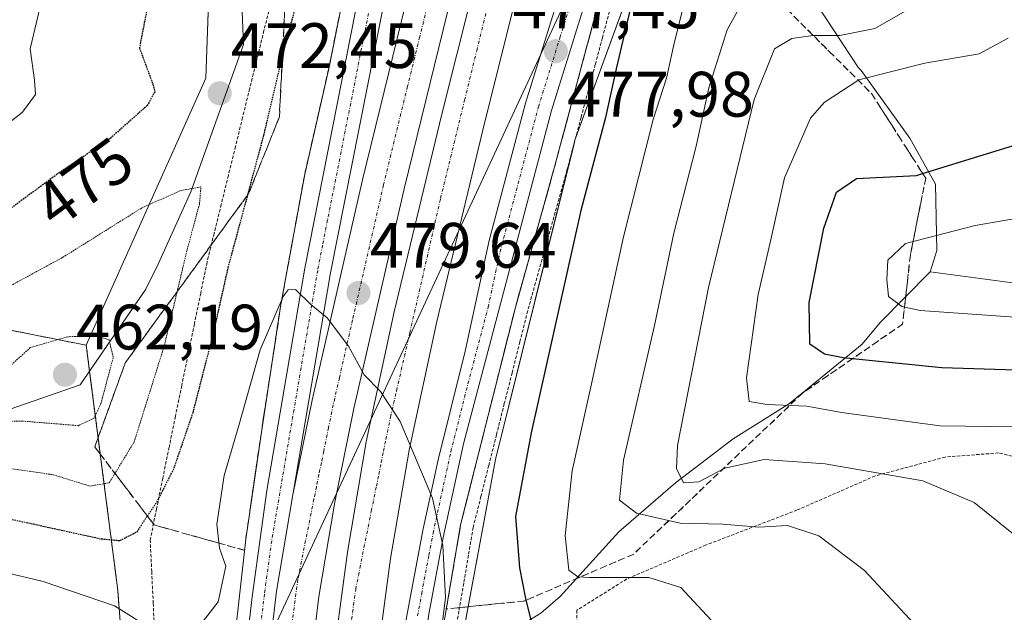
# Model space of a CAD drawing. Units: metres. Extents: x 583093 to 586488, y 4770579 to 4772934.
# Drawn here: x 586002 to 586156, y 4771052 to 4771144 of the extents above; entities that cross this region are included whole.
import ezdxf
from ezdxf.enums import TextEntityAlignment as Align

# ---------------------------------------------------------------- set-up
doc = ezdxf.new("R2010")
doc.units = ezdxf.units.M
doc.header["$MEASUREMENT"] = 0
for name, pattern in [('TRAZO_Y_PUNTO', [1, 0.5, -0.25, 0, -0.25]), ('TRAZOS', [0.75, 0.5, -0.25]), ('TRAZOS2', [0.375, 0.25, -0.125]), ('TRAZOSX2', [1.5, 1, -0.5])]:
    doc.linetypes.add(name, pattern=pattern)
for name, color, linetype, lineweight in [('Alambrada', 19, 'TRAZOS', 0), ('Arbolado forestal', 92, 'TRAZOS', 0), ('Arbolado forestal CxS', 92, 'Continuous', 0), ('Arcén (en calzada doble)', 9, 'Continuous', 13), ('Carretera de calzada doble', 1, 'Continuous', 13), ('Carretera de calzada doble Cxs', 1, 'Continuous', 13), ('Carretera de calzada doble eje', 1, 'TRAZO_Y_PUNTO', 0), ('Carretera de calzada única', 19, 'Continuous', 13), ('Carretera de calzada única Cxs', 19, 'Continuous', 13), ('Carretera de calzada única eje', 19, 'TRAZO_Y_PUNTO', 0), ('Carátula', 7, 'Continuous', 5), ('Corriente natural lineal', 142, 'Continuous', 13), ('Curva de nivel maestra', 36, 'Continuous', 30), ('Curva de nivel maestra depresión', 36, 'TRAZOS2', 30), ('Curva de nivel normal', 36, 'Continuous', 0), ('Curva de nivel normal depresión', 36, 'TRAZOS2', 0), ('Núcleo urbano', 19, 'Continuous', 0), ('Núcleo urbano CxS', 19, 'Continuous', 0), ('Pastizal CxS', 92, 'Continuous', 0), ('Prado', 92, 'Continuous', 0), ('Prado CxS', 92, 'Continuous', 0), ('Punto de cota en terreno', 7, 'Continuous', 0), ('Rótulo de curva de nivel directora', 19, 'Continuous', 0), ('Rótulo de punto de cota en terreno', 19, 'Continuous', 0), ('Talud superficial', 39, 'TRAZOSX2', 0), ('Tendido', 6, 'Continuous', 0)]:
    doc.layers.add(name, color=color, linetype=linetype, lineweight=lineweight)
doc.styles.add('Arial', font='txt', dxfattribs={"height": 0.2})

# ---------------------------------------------------------------- blocks, each defined once
blk = doc.blocks.new('*U150')
at = {"layer": 'Prado CxS', "color": 92, "linetype": 'Continuous', "lineweight": 0}
blk.add_polyline3d([(586067.29, 4771027.82, 480.82), (586076.21, 4771075.76, 477.64), (586088.6, 4771125.65, 476.78), (586111.15, 4771187.63, 478.06), (586111.21, 4771187.79, 478.1), (586111.35, 4771188.26, 478.23), (586118.53, 4771214.6, 476.27), (586118.54, 4771214.63, 476.27), (586118.63, 4771214.99, 476.27), (586123.99, 4771239.38, 473.71)], dxfattribs=at)
blk = doc.blocks.new('*U151')
at = {"layer": 'Núcleo urbano CxS', "color": 19, "linetype": 'Continuous', "lineweight": 0}
for points in [[(586073.27, 4770803.57, 448.06), (586051.53, 4770876.96, 478.64), (586032.3, 4770893.23, 487.75), (586020.47, 4770927.26, 496.61), (586015.28, 4770994.49, 496.55), (586020.14, 4771017.19, 493.51), (586017.26, 4771055.28, 477.88), (586012.32, 4771093.6, 464.34), (586031, 4771135.31, 472.7), (586032.47, 4771176.73, 470.09), (586021.92, 4771182.5, 472.38), (586021.22, 4771197.78, 477.32), (586020.53, 4771215.13, 485.37), (586020.53, 4771249.15, 500.99)], [(586123.99, 4771239.38, 473.71), (586118.63, 4771214.99, 476.27), (586118.54, 4771214.63, 476.27), (586118.53, 4771214.6, 476.27), (586111.35, 4771188.26, 478.23), (586111.21, 4771187.79, 478.1), (586111.15, 4771187.63, 478.06), (586088.6, 4771125.65, 476.78), (586076.21, 4771075.76, 477.64), (586067.29, 4771027.82, 480.82)]]:
    blk.add_polyline3d(points, dxfattribs=at)
blk = doc.blocks.new('5PATER')
at = {"layer": 'Carátula', "linetype": 'Continuous', "lineweight": 5}
h = blk.add_hatch(color=250, dxfattribs=at)
edge = h.paths.add_edge_path()
edge.add_ellipse((0, 0.01), major_axis=(-1.33, -1.34), ratio=0.999422, start_angle=0, end_angle=360)
blk = doc.blocks.new('*U205')
at = {"layer": 'Carretera de calzada única Cxs', "color": 19, "linetype": 'Continuous', "lineweight": 13}
for points in [[(586116.14, 4771242.36, 472.75), (586113.3, 4771225.77, 473.83), (586110.09, 4771211.16, 474.87), (586105.74, 4771195.59, 475.8), (586101.38, 4771181.46, 476.55), (586096.06, 4771165.28, 476.33), (586095.17, 4771162.55, 476.22), (586091.62, 4771151.75, 477.62), (586084.95, 4771130.28, 478.11), (586078.63, 4771106.4, 478.7), (586071.22, 4771078.23, 479.52), (586068.02, 4771063.58, 479.82), (586065.78, 4771051.6, 480.32)], [(586062.29, 4771051.07, 480.56), (586064.89, 4771064.92, 480.1), (586067.27, 4771075.72, 479.8), (586071.49, 4771092.7, 479.27), (586075.2, 4771109.96, 478.82), (586080.88, 4771131.45, 478.21), (586087.59, 4771153.04, 477.61), (586091.05, 4771163.58, 477.3), (586091.94, 4771166.3, 477.09), (586097.34, 4771182.75, 476.37), (586101.68, 4771196.78, 475.69), (586105.98, 4771212.18, 474.79), (586109.14, 4771226.58, 473.61), (586111.95, 4771242.98, 472.51)]]:
    blk.add_polyline3d(points, dxfattribs=at)
blk = doc.blocks.new('*U206')
at = {"layer": 'Carretera de calzada única Cxs', "color": 19, "linetype": 'Continuous', "lineweight": 13}
for points in [[(586069.28, 4771239.12, 473.04), (586068.71, 4771219.29, 474.14), (586067.23, 4771202.75, 475.19), (586065.54, 4771187.84, 476.01), (586064.27, 4771178.83, 476.42), (586063.4, 4771173.39, 476.68), (586062.95, 4771170.57, 476.8), (586062.3, 4771166.52, 476.96), (586060.54, 4771155.95, 477.42), (586050.47, 4771104.92, 479.68), (586044.58, 4771070.24, 481.11), (586042.03, 4771055.2, 481.79), (586039.9, 4771037.07, 482.48)], [(586036.04, 4771035.4, 482.8), (586038.25, 4771054.29, 482.03), (586040.52, 4771070.93, 481.27), (586046.42, 4771105.66, 479.77), (586056.49, 4771156.69, 477.34), (586058.23, 4771167.18, 476.25), (586058.94, 4771171.57, 474.49), (586059.39, 4771174.39, 474.1), (586060.2, 4771179.44, 475.42), (586061.45, 4771188.36, 475.88), (586063.13, 4771203.17, 475.06), (586064.6, 4771219.53, 474.11), (586065.16, 4771239.19, 472.96)]]:
    blk.add_polyline3d(points, dxfattribs=at)

msp = doc.modelspace()

# ---------------------------------------------------------------- linework, layer by layer
at = {"layer": 'Alambrada', "color": 19, "linetype": 'TRAZOS', "lineweight": 0}
for points in [[(586041.18, 4771147.28, 487.17), (586040.06, 4771142.76, 482.28), (586038.95, 4771138.23, 484.39), (586037.84, 4771133.71, 481.66), (586036.73, 4771129.19, 483.25), (586035.62, 4771124.67, 484.55), (586034.51, 4771120.14, 484.29), (586033.4, 4771115.62, 481.55), (586032.29, 4771111.1, 482.21), (586031.18, 4771106.58, 480.71), (586030.19, 4771101.76, 476.6), (586029.21, 4771096.94, 485.66), (586028.22, 4771092.13, 485.67), (586027.24, 4771087.31, 486.91), (586026.25, 4771082.49, 488.48), (586025.27, 4771077.68, 489.04), (586024.28, 4771072.86, 487.85), (586023.3, 4771068.04, 488.2), (586022.31, 4771063.23, 489.74), (586022.55, 4771058.26, 492.27), (586022.78, 4771053.3, 488.6), (586023.01, 4771048.33, 490.92)], [(586093.99, 4771145.74, 482.72), (586092.88, 4771141.61, 482.08), (586091.78, 4771137.47, 482.44), (586090.67, 4771133.34, 482.34), (586089.56, 4771129.2, 483.52), (586088.46, 4771125.07, 484.32), (586087.35, 4771120.93, 482.92), (586086.13, 4771116.54, 482.22), (586084.9, 4771112.15, 486.51), (586083.68, 4771107.76, 486.01), (586082.45, 4771103.37, 482.6), (586081.23, 4771098.98, 487.72), (586080.01, 4771094.15, 490.21), (586078.8, 4771089.31, 489.34), (586077.58, 4771084.48, 487.22), (586076.37, 4771079.65, 488.99), (586075.15, 4771074.82, 486.82), (586073.94, 4771069.98, 489.22), (586072.72, 4771065.15, 490.05), (586071.98, 4771060.79, 481.27), (586071.24, 4771056.42, 480.39), (586070.49, 4771052.06, 480.07), (586069.75, 4771047.69, 480.69)], [(586196.78, 4771047.16, 456.57), (586193.76, 4771049.55, 462.72), (586181.37, 4771061.23, 462.72), (586170.51, 4771071.11, 464.88), (586162.67, 4771074.9, 467.95), (586154.73, 4771076.78, 467.43), (586146.39, 4771076.14, 470.03), (586135.44, 4771073.18, 475.7), (586123.26, 4771067.85, 479.85), (586109.07, 4771062.4, 479.7), (586096.69, 4771057.09, 485.56), (586088.92, 4771052.21, 484.07), (586088.9, 4771047.3, 487.09), (586091.39, 4771038.31, 483.94), (586093.6, 4771031.1, 486.55), (586096.5, 4771021.08, 476.27)]]:
    msp.add_polyline3d(points, dxfattribs=at)
at = {"layer": 'Arbolado forestal', "color": 92, "linetype": 'TRAZOS', "lineweight": 0}
for points in [[(585939.07, 4771250.41, 493.13), (585962.64, 4771227.41, 485.92), (585974.14, 4771213.61, 481.56), (585986.22, 4771198.09, 476.23), (585984.36, 4771195.18, 475.56), (585978.17, 4771185.44, 478.21), (585954.59, 4771179.12, 486.43), (585954.59, 4771167.62, 489.17), (585965.52, 4771155.54, 490.33), (585982.19, 4771144.04, 486.18), (586000.02, 4771133.69, 481.17), (585993.69, 4771123.92, 480.11), (585985.07, 4771113.57, 477.75), (585968.6, 4771092.79, 477.47), (585997.53, 4771096.56, 468.31), (586012.32, 4771093.6, 464.34)], [(586015.28, 4770994.49, 496.55), (586020.14, 4771017.19, 493.51), (586017.26, 4771055.28, 477.88), (586012.85, 4771089.53, 463.45), (586012.32, 4771093.6, 464.34)]]:
    msp.add_polyline3d(points, dxfattribs=at)
at = {"layer": 'Arbolado forestal CxS', "color": 92, "linetype": 'Continuous', "lineweight": 0}
msp.add_polyline3d([(585997.53, 4771096.56, 468.31), (586012.32, 4771093.6, 464.34), (586012.32, 4771093.6, 464.34), (586017.26, 4771055.28, 477.88), (586020.14, 4771017.19, 493.51), (586015.28, 4770994.49, 496.55), (586006.41, 4770973.78, 499.3), (585995.7, 4770975.5, 503.29)], dxfattribs=at)
at = {"layer": 'Arcén (en calzada doble)', "color": 9, "linetype": 'Continuous', "lineweight": 13}
for points in [[(586060.78, 4771205.01, 474.78), (586059.17, 4771186.44, 475.87), (586058.32, 4771177.39, 473.4), (586057.54, 4771173.49, 471.67), (586050.23, 4771137.07, 478.25), (586046.42, 4771120.31, 479.08), (586042.71, 4771099.99, 479.93), (586039.66, 4771080.01, 480.74), (586037.23, 4771063.32, 481.7), (586034.6, 4771039.56, 482.6), (586033.44, 4771019.94, 483.63), (586032.92, 4771010.55, 484.21), (586032.89, 4770997.74, 484.17), (586033.19, 4770983.77, 484.89), (586033.89, 4770971.04, 485.87), (586034.78, 4770959.24, 485.97), (586036.42, 4770947.52, 485.9), (586042.53, 4770917.84, 486.72), (586045.75, 4770904.63, 486.94)], [(586109.3, 4771199.5, 475.27), (586104.64, 4771185.1, 476.31), (586097.62, 4771163.43, 474.03), (586092.07, 4771146.31, 477.52), (586085.42, 4771121.46, 477.75), (586079.3, 4771099.49, 478.32), (586070.76, 4771065.56, 479.53), (586067.03, 4771043.63, 480.29), (586064.92, 4771027.8, 480.9), (586063.71, 4771012.67, 481.69), (586062.35, 4770992.38, 482.72), (586063.1, 4770969.96, 483.79), (586065.01, 4770940.68, 484.43), (586065.98, 4770924.8, 485.2), (586067.69, 4770912.01, 484.46)]]:
    msp.add_polyline3d(points, dxfattribs=at)
at = {"layer": 'Carretera de calzada doble', "color": 1, "linetype": 'Continuous', "lineweight": 13}
for points in [[(586044.58, 4771070.24, 481.11), (586047.61, 4771085.03, 480.48), (586055.47, 4771119.43, 479.01), (586067.67, 4771169.4, 476.84)], [(586074.11, 4771167.8, 476.91), (586061.94, 4771118.02, 478.86), (586054.11, 4771083.73, 480.2), (586051.12, 4771069.11, 480.73), (586048.61, 4771054.33, 481.38), (586046.52, 4771036.51, 482.07), (586045.31, 4771018.65, 482.64), (586044.76, 4771004.25, 483.18), (586044.66, 4770989.83, 483.75), (586045.07, 4770975.11, 484.34), (586046.11, 4770960.39, 484.9), (586048.02, 4770943.38, 485.52), (586050.85, 4770926.53, 486.07), (586053.27, 4770914.85, 486.51), (586055.1, 4770907.77, 486.55)], [(586058.17, 4770908.8, 486.35), (586055.71, 4770919.84, 486.19), (586052.8, 4770935.5, 485.55), (586049.78, 4770959.9, 484.68), (586048.14, 4770982.05, 483.85), (586048.16, 4771002, 483.06), (586049.21, 4771027.46, 482.13), (586050.44, 4771041.5, 481.65), (586053.09, 4771061.29, 480.85), (586056.03, 4771078.53, 480.27), (586060.4, 4771098.83, 479.53), (586067.82, 4771129.7, 478.34), (586077.17, 4771167.03, 476.96)], [(586083.77, 4771165.39, 477.1), (586074.42, 4771128.08, 478.38), (586067.03, 4771097.32, 479.34), (586062.71, 4771077.24, 479.99), (586059.81, 4771060.27, 480.53), (586057.2, 4771040.75, 481.22), (586056, 4771027.02, 481.76), (586054.96, 4771001.86, 482.67), (586054.94, 4770982.3, 483.42), (586056.51, 4770961.05, 484.17)], [(586044.58, 4771070.24, 481.11), (586042.03, 4771055.2, 481.79), (586039.9, 4771037.07, 482.48), (586038.68, 4771018.97, 483.15), (586038.12, 4771004.38, 483.7), (586038.02, 4770989.76, 484.23), (586038.44, 4770974.8, 484.78), (586039.49, 4770959.82, 485.27), (586041.44, 4770942.51, 485.9), (586044.29, 4770926.08, 486.46), (586044.83, 4770922.41, 486.59)]]:
    msp.add_polyline3d(points, dxfattribs=at)
at = {"layer": 'Carretera de calzada doble Cxs', "color": 1, "linetype": 'Continuous', "lineweight": 13}
for points in [[(586039.9, 4771037.07, 482.48), (586042.03, 4771055.2, 481.79), (586044.58, 4771070.24, 481.11), (586047.61, 4771085.03, 480.48), (586055.47, 4771119.43, 479.01), (586067.67, 4771169.4, 476.84), (586068.35, 4771172.17, 476.73), (586068.63, 4771173.33, 476.68), (586074.98, 4771206.55, 475.14), (586078.11, 4771226.96, 474.24), (586080.12, 4771243.01, 473.6)], [(586050.44, 4771041.5, 481.65), (586053.09, 4771061.29, 480.85), (586056.03, 4771078.53, 480.27), (586060.4, 4771098.83, 479.53), (586067.82, 4771129.7, 478.34), (586077.17, 4771167.03, 476.96), (586077.86, 4771169.8, 476.86), (586078.5, 4771172.35, 476.81), (586082.35, 4771189.42, 476.2), (586085.02, 4771202.69, 475.74), (586087.79, 4771219.93, 475.06), (586090.29, 4771240.17, 474.39)], [(586097.06, 4771239.5, 474.77), (586094.52, 4771218.97, 475.4), (586091.71, 4771201.48, 476.04), (586089, 4771188, 476.4), (586085.12, 4771170.78, 476.96), (586084.46, 4771168.16, 477.03), (586083.77, 4771165.39, 477.1), (586074.42, 4771128.08, 478.38), (586067.03, 4771097.32, 479.34), (586062.71, 4771077.24, 479.99), (586059.81, 4771060.27, 480.53), (586057.2, 4771040.75, 481.22)], [(586086.98, 4771236.8, 474.34), (586084.76, 4771219.45, 474.94), (586082.67, 4771206.51, 475.51), (586080.13, 4771193.66, 475.94), (586076.16, 4771176.2, 476.63), (586074.78, 4771170.57, 476.8), (586074.11, 4771167.8, 476.91), (586061.94, 4771118.02, 478.86), (586054.11, 4771083.73, 480.2), (586051.12, 4771069.11, 480.73), (586048.61, 4771054.33, 481.38), (586046.52, 4771036.51, 482.07)]]:
    msp.add_polyline3d(points, dxfattribs=at)
at = {"layer": 'Carretera de calzada doble eje', "color": 1, "linetype": 'TRAZO_Y_PUNTO', "lineweight": 0}
for points in [[(586083.45, 4771242.68, 473.87), (586081.43, 4771226.5, 474.49), (586080.74, 4771221.99, 474.65), (586078.28, 4771205.98, 475.34), (586076.79, 4771198.16, 475.66), (586074.06, 4771183.89, 476.27), (586071.9, 4771172.62, 476.73), (586071.27, 4771170.04, 476.83), (586069.06, 4771160.98, 477.19), (586066.26, 4771149.52, 477.7), (586064.38, 4771141.8, 477.99), (586062.49, 4771134.07, 478.31), (586058.73, 4771118.66, 478.95), (586053.9, 4771097.57, 479.79), (586051.84, 4771088.54, 480.18), (586050.88, 4771084.32, 480.36), (586050.14, 4771080.72, 480.5), (586049.4, 4771077.09, 480.64), (586049.03, 4771075.26, 480.71), (586048.65, 4771073.43, 480.78), (586048.26, 4771071.5, 480.85), (586047.86, 4771069.56, 480.93), (586045.35, 4771057, 481.52), (586043.79, 4771045.26, 482)], [(586052.88, 4771044.24, 481.4), (586054.38, 4771055.5, 480.97), (586056.82, 4771067.71, 480.51), (586057.61, 4771071.59, 480.37), (586057.99, 4771073.42, 480.31), (586058.37, 4771075.27, 480.24), (586058.73, 4771077.07, 480.18), (586059.1, 4771078.89, 480.11), (586059.82, 4771082.38, 479.97), (586060.76, 4771086.51, 479.84), (586062.82, 4771095.53, 479.53), (586065.77, 4771108.41, 479.08), (586067.63, 4771116.55, 478.83), (586071.38, 4771131.9, 478.3), (586073.27, 4771139.63, 478.02), (586075.15, 4771147.35, 477.73)]]:
    msp.add_polyline3d(points, dxfattribs=at)
at = {"layer": 'Carretera de calzada única', "color": 19, "linetype": 'Continuous', "lineweight": 13}
for points in [[(586044.83, 4770922.41, 486.59), (586042.83, 4770929.59, 486.4), (586040.89, 4770936.79, 486.22), (586039.03, 4770946.61, 485.82), (586037.47, 4770956.5, 485.53), (586035.47, 4770973.91, 485.21), (586034.55, 4771015.24, 483.81), (586034.97, 4771022.98, 483.34), (586036.04, 4771035.4, 482.8), (586038.25, 4771054.29, 482.03), (586040.52, 4771070.93, 481.27), (586046.42, 4771105.66, 479.77), (586056.49, 4771156.69, 477.34), (586058.23, 4771167.18, 476.25), (586058.94, 4771171.57, 474.49)], [(586062.95, 4771170.57, 476.8), (586062.3, 4771166.52, 476.96), (586060.54, 4771155.95, 477.42), (586050.47, 4771104.92, 479.68), (586044.58, 4771070.24, 481.11)], [(586056.51, 4770961.05, 484.17), (586056.18, 4770985.44, 483.21), (586056.38, 4771000.45, 482.62), (586057.71, 4771015.37, 482.01), (586060.07, 4771036.24, 481.15), (586062.29, 4771051.07, 480.56), (586064.89, 4771064.92, 480.1), (586067.27, 4771075.72, 479.8), (586071.49, 4771092.7, 479.27), (586075.2, 4771109.96, 478.82), (586080.88, 4771131.45, 478.21), (586087.59, 4771153.04, 477.61), (586091.05, 4771163.58, 477.3)], [(586095.17, 4771162.55, 476.22), (586091.62, 4771151.75, 477.62), (586084.95, 4771130.28, 478.11), (586078.63, 4771106.4, 478.7), (586071.22, 4771078.23, 479.52), (586068.02, 4771063.58, 479.82), (586065.78, 4771051.6, 480.32), (586062.28, 4771027.25, 481.24), (586060.47, 4771004.83, 482.17), (586059.99, 4770991.93, 482.69), (586059.9, 4770981.94, 483.12), (586060.23, 4770969.47, 483.58), (586061.61, 4770944.15, 484.66), (586063.2, 4770924.24, 485.48), (586064.12, 4770917.5, 485.75), (586064.85, 4770911.1, 485.29)], [(586044.58, 4771070.24, 481.11), (586042.03, 4771055.2, 481.79), (586039.9, 4771037.07, 482.48), (586038.68, 4771018.97, 483.15), (586038.12, 4771004.38, 483.7), (586038.02, 4770989.76, 484.23), (586038.44, 4770974.8, 484.78), (586039.49, 4770959.82, 485.27), (586041.44, 4770942.51, 485.9), (586044.29, 4770926.08, 486.46), (586044.83, 4770922.41, 486.59)]]:
    msp.add_polyline3d(points, dxfattribs=at)
at = {"layer": 'Carretera de calzada única eje', "color": 19, "linetype": 'TRAZO_Y_PUNTO', "lineweight": 0}
for points in [[(586057.65, 4771151.91, 477.57), (586050, 4771113.18, 479.4), (586049.22, 4771109.24, 479.56), (586048.45, 4771105.29, 479.73), (586046.97, 4771096.62, 480.1), (586044.02, 4771079.25, 480.84), (586043.29, 4771074.92, 481.03), (586043.1, 4771073.85, 481.07), (586042.92, 4771072.79, 481.12), (586042.55, 4771070.58, 481.21), (586041.27, 4771063.06, 481.55), (586040.14, 4771054.74, 481.91), (586039.61, 4771050.21, 482.12)], [(586064.04, 4771051.33, 480.44), (586064.68, 4771054.8, 480.32), (586065.81, 4771060.79, 480.11), (586066.45, 4771064.25, 480), (586067.64, 4771069.65, 479.84), (586069.24, 4771076.97, 479.66), (586070.04, 4771080.16, 479.56), (586070.83, 4771083.34, 479.46), (586071.35, 4771085.46, 479.4), (586075.06, 4771099.55, 479), (586075.99, 4771103.86, 478.91), (586076.91, 4771108.18, 478.8), (586082.91, 4771130.86, 478.17), (586086.27, 4771141.66, 477.94), (586089.6, 4771152.39, 477.63)]]:
    msp.add_polyline3d(points, dxfattribs=at)
at = {"layer": 'Corriente natural lineal', "color": 142, "linetype": 'Continuous', "lineweight": 13}
for points in [[(585928.35, 4771074.69, 485.91), (585934.66, 4771074.96, 483.46), (585966.41, 4771078.67, 472.78), (585994.27, 4771081.5, 465.37), (586011.39, 4771087.4, 462.42), (586021.65, 4771102.37, 467.11), (586023.57, 4771106.25, 468.4), (586028.65, 4771117.58, 470.08), (586036.85, 4771140.6, 471.12), (586035.98, 4771162.39, 468.57), (586034.71, 4771173.14, 469.29)], [(586099.93, 4771159.88, 470.69), (586102.69, 4771159.13, 468.2), (586113.31, 4771155.83, 466.84), (586120.37, 4771152.26, 464.83), (586126.48, 4771146.71, 462.81), (586132.88, 4771136.97, 455.96), (586133.25, 4771136.54, 455.73), (586140.87, 4771125.96, 452.89), (586144.89, 4771118.76, 448.8), (586145.1, 4771108.39, 443.52), (586144.07, 4771105.1, 443.39)], [(586070.67, 4771048.4, 476.61), (586073.77, 4771047.39, 476.1), (586077.53, 4771048.24, 475.36), (586083.26, 4771051.76, 474.32), (586086.31, 4771054.35, 472.33), (586095.45, 4771064.44, 467.06), (586104.3, 4771072.12, 460.89), (586113.29, 4771078.98, 457.84), (586122.1, 4771084.5, 454.74), (586133.41, 4771093.75, 448.27), (586136.26, 4771097.14, 446.62), (586144.07, 4771105.1, 443.39)], [(586144.07, 4771105.1, 443.39), (586164.35, 4771102.37, 442.47), (586186.18, 4771101.05, 441.46), (586194.17, 4771099.44, 441.41)]]:
    msp.add_polyline3d(points, dxfattribs=at)
at = {"layer": 'Curva de nivel maestra', "color": 36, "linetype": 'Continuous', "lineweight": 30}
for points in [[(586098.27, 4771150.59, 475), (586095.03, 4771136.81, 475), (586093.38, 4771129.19, 475), (586089.54, 4771114.66, 475), (586081.79, 4771079.93, 475), (586079.34, 4771066.85, 475), (586079.94, 4771058.83, 475), (586080.89, 4771054.03, 475), (586080.95, 4771053.77, 475), (586081.71, 4771050.73, 475)], [(586157.45, 4771089.71, 450), (586145.89, 4771090.06, 450), (586131.94, 4771091.51, 450), (586130.47, 4771091.66, 450), (586127.55, 4771092.19, 450), (586125.27, 4771093.76, 450), (586125.15, 4771100.28, 450), (586127.44, 4771111.91, 450), (586129.4, 4771117.52, 450), (586132.54, 4771119.67, 450), (586141.92, 4771120.15, 450), (586142.87, 4771120.44, 450), (586159.59, 4771125.62, 450)]]:
    msp.add_polyline3d(points, dxfattribs=at)
at = {"layer": 'Curva de nivel maestra depresión', "color": 36, "linetype": 'TRAZOS2', "lineweight": 30}
for points in [[(586000.85, 4771181.64, 475), (586010.3, 4771174.43, 475), (586014.96, 4771169.1, 475), (586018.21, 4771163, 475), (586021.68, 4771153.64, 475), (586022.02, 4771147.19, 475), (586020.62, 4771140.06, 475), (586022.74, 4771134.38, 475), (586023.02, 4771133.22, 475), (586021.86, 4771131.07, 475), (586016.02, 4771125.88, 475), (586007.76, 4771120.31, 475), (586000.23, 4771114.75, 475)], [(586017.56, 4771063.09, 475), (586020.27, 4771064.48, 475), (586021.88, 4771066.92, 475), (586023.52, 4771069.41, 475), (586026.04, 4771074.41, 475), (586029, 4771083.07, 475), (586032.26, 4771095.74, 475), (586034.49, 4771105.74, 475), (586037.55, 4771117.12, 475), (586040.04, 4771126.4, 475), (586042.94, 4771138.66, 475), (586043.43, 4771140.73, 475), (586048.71, 4771159.73, 475)], [(585998.18, 4771066.97, 475), (586014.66, 4771063.36, 475), (586017.56, 4771063.09, 475)]]:
    msp.add_polyline3d(points, dxfattribs=at)
at = {"layer": 'Curva de nivel normal', "color": 36, "linetype": 'Continuous', "lineweight": 0}
for points in [[(585997.89, 4771167.31, 480), (586003.66, 4771157.78, 480), (586005.8, 4771152.51, 480), (586005.53, 4771148.32, 480), (586003.55, 4771139.93, 480), (586004.23, 4771135.03, 480), (586004.43, 4771132.77, 480), (586002.38, 4771130.03, 480), (585994.7, 4771124, 480)], [(586157.02, 4771159.92, 460), (586150.96, 4771152.72, 460), (586144.34, 4771149.15, 460), (586140.24, 4771145.84, 460), (586135.42, 4771143.08, 460), (586129.95, 4771142, 460), (586125.72, 4771142.02, 460), (586122.43, 4771141.51, 460), (586119.74, 4771139.9, 460), (586116.56, 4771132, 460), (586109.44, 4771102.62, 460), (586104.61, 4771077.97, 460), (586104.45, 4771074.35, 460), (586105.56, 4771072.11, 460), (586107.93, 4771072.29, 460), (586111.98, 4771074.39, 460), (586118.15, 4771075.75, 460), (586127.65, 4771075.1, 460), (586142.92, 4771072.42, 460), (586150.92, 4771069.04, 460), (586160.8, 4771061.07, 460)], [(586106.49, 4771150.35, 470), (586104.1, 4771140.8, 470), (586102.89, 4771135.32, 470), (586100.82, 4771128.86, 470), (586096.2, 4771110.57, 470), (586091.2, 4771087.57, 470), (586088.17, 4771073.98, 470), (586087.06, 4771063.87, 470), (586087.67, 4771058.49, 470), (586089.06, 4771057.41, 470), (586090.84, 4771057.32, 470), (586100.16, 4771057.32, 470), (586105.15, 4771055.77, 470), (586108.46, 4771052.15, 470), (586116.39, 4771043.67, 470)], [(586115.39, 4771148.4, 465), (586112.38, 4771142.87, 465), (586109.49, 4771133.84, 465), (586107.51, 4771124.73, 465), (586104.06, 4771111.12, 465), (586101.04, 4771096.71, 465), (586096.2, 4771075.63, 465), (586095.56, 4771069.38, 465), (586098.2, 4771067.35, 465), (586105.01, 4771065.82, 465), (586111.66, 4771065.66, 465), (586117.3, 4771065.19, 465), (586121.76, 4771065.42, 465), (586126.69, 4771063.84, 465), (586133.8, 4771058.44, 465), (586142.9, 4771048.64, 465)], [(586156.22, 4771141.57, 455), (586151.69, 4771139.12, 455), (586143.21, 4771137.68, 455), (586132.92, 4771135.09, 455), (586127.48, 4771131.51, 455), (586125.39, 4771129.07, 455), (586121.31, 4771119.74, 455), (586119.22, 4771110.35, 455), (586117.18, 4771101.51, 455), (586115.37, 4771088.52, 455), (586115.8, 4771084.84, 455), (586118.59, 4771084.37, 455), (586124.81, 4771084.11, 455), (586130.18, 4771083.09, 455), (586138.62, 4771081.94, 455), (586145.63, 4771081, 455), (586157.64, 4771080.85, 455)], [(586177.86, 4771116.95, 445), (586151.09, 4771112.34, 445), (586140.18, 4771109.5, 445), (586137.44, 4771106.92, 445), (586137.3, 4771103.87, 445), (586137.56, 4771101.23, 445), (586139.63, 4771099.66, 445), (586142.5, 4771099.05, 445), (586157.26, 4771097.99, 445)], [(586028.46, 4771047.72, 480), (586032.93, 4771053.53, 480), (586034.1, 4771059.07, 480), (586033.11, 4771061.88, 480), (586032.72, 4771065.63, 480), (586033.86, 4771073.26, 480), (586036.16, 4771081.09, 480), (586039.46, 4771092.9, 480), (586043.07, 4771101.22, 480), (586043.83, 4771102.29, 480), (586045, 4771102.3, 480), (586047.38, 4771099.99, 480), (586049.92, 4771097.87, 480), (586053.27, 4771093.44, 480), (586055.73, 4771089.01, 480), (586058.25, 4771086.38, 480), (586061.34, 4771081.7, 480), (586066.36, 4771069.74, 480), (586067.99, 4771062.33, 480), (586068.4, 4771054.2, 480), (586067.84, 4771049.55, 480)], [(585975.28, 4771063.91, 480), (586005.6, 4771056.69, 480), (586016.75, 4771052.9, 480), (586024.85, 4771047.8, 480)]]:
    msp.add_polyline3d(points, dxfattribs=at)
at = {"layer": 'Curva de nivel normal depresión', "color": 36, "linetype": 'TRAZOS2', "lineweight": 0}
for points in [[(586012.9, 4771071.6, 470), (586015.93, 4771072.13, 470), (586019.8, 4771078.48, 470), (586024.51, 4771093.53, 470), (586027.99, 4771108.2, 470), (586030, 4771115.7, 470), (586030.23, 4771118.34, 470), (586026.95, 4771117.74, 470), (586020.93, 4771115.02, 470), (586008.6, 4771107.3, 470), (585999.93, 4771102.6, 470), (585995.79, 4771099.55, 470), (585991.69, 4771093.49, 470), (585984.18, 4771086.41, 470), (585978.38, 4771081.74, 470), (585975.76, 4771078.19, 470), (585976.93, 4771076.48, 470), (585983.45, 4771075.43, 470), (585997.84, 4771074.71, 470), (586007.15, 4771073.38, 470), (586012.9, 4771071.6, 470)], [(586011.08, 4771081.04, 465), (586013.53, 4771082.22, 465), (586014.63, 4771084.53, 465), (586016.55, 4771091.74, 465), (586015.88, 4771094.43, 465), (586014.06, 4771095.08, 465), (586009.44, 4771094.94, 465), (586003.6, 4771093.23, 465), (585998.89, 4771088.98, 465), (585992.68, 4771084.14, 465), (585991.45, 4771081.95, 465), (585994.27, 4771081.5, 465), (586002.3, 4771081.77, 465), (586011.08, 4771081.04, 465)]]:
    msp.add_polyline3d(points, dxfattribs=at)
at = {"layer": 'Núcleo urbano', "color": 19, "linetype": 'Continuous', "lineweight": 0}
for points in [[(586012.32, 4771093.6, 464.34), (586030.99, 4771135.31, 472.7), (586032.35, 4771173.39, 469.45), (586032.47, 4771176.73, 470.09), (586021.92, 4771182.5, 472.38), (586021.22, 4771197.78, 477.32), (586020.53, 4771215.13, 485.37), (586020.53, 4771249.15, 500.99)], [(586071.09, 4771048.26, 476.33), (586076.21, 4771075.76, 477.64), (586088.41, 4771124.88, 476.79), (586088.6, 4771125.65, 476.78), (586088.65, 4771125.8, 476.77), (586100.53, 4771158.45, 469.93), (586100.95, 4771159.6, 469.17), (586101.42, 4771160.89, 468.33), (586101.91, 4771162.23, 468.05), (586102.4, 4771163.57, 467.98), (586103.53, 4771166.68, 471), (586111.15, 4771187.63, 478.06), (586111.21, 4771187.79, 478.1), (586111.35, 4771188.26, 478.23), (586118.53, 4771214.6, 476.27), (586118.54, 4771214.63, 476.27), (586118.63, 4771214.99, 476.27), (586123.99, 4771239.38, 473.71)], [(586015.28, 4770994.49, 496.55), (586020.14, 4771017.19, 493.51), (586017.26, 4771055.28, 477.88), (586012.85, 4771089.53, 463.45), (586012.32, 4771093.6, 464.34)]]:
    msp.add_polyline3d(points, dxfattribs=at)
at = {"layer": 'Pastizal CxS', "color": 92, "linetype": 'Continuous', "lineweight": 0}
for points in [[(586020.53, 4771249.15, 500.99), (586020.53, 4771215.13, 485.37), (586021.22, 4771197.78, 477.32), (586021.92, 4771182.5, 472.38), (586032.47, 4771176.73, 470.09), (586031, 4771135.31, 472.7), (586012.32, 4771093.6, 464.34), (585997.53, 4771096.56, 468.31), (585968.6, 4771092.79, 477.47), (585985.07, 4771113.57, 477.75), (585993.69, 4771123.92, 480.11), (586000.02, 4771133.69, 481.17), (585982.19, 4771144.04, 486.18), (585965.52, 4771155.54, 490.33), (585954.59, 4771167.62, 489.17), (585954.59, 4771179.12, 486.43), (585978.17, 4771185.44, 478.21), (585986.22, 4771198.09, 476.24), (585974.14, 4771213.61, 481.56), (585962.64, 4771227.41, 485.92), (585939.07, 4771250.41, 493.13)], [(585939.07, 4771250.41, 493.13), (585962.64, 4771227.41, 485.92), (585974.14, 4771213.61, 481.56), (585986.22, 4771198.09, 476.23), (585984.36, 4771195.18, 475.56), (585978.17, 4771185.44, 478.21), (585954.59, 4771179.12, 486.43), (585954.59, 4771167.62, 489.17), (585965.52, 4771155.54, 490.33), (585982.19, 4771144.04, 486.18), (586000.02, 4771133.69, 481.17), (585993.69, 4771123.92, 480.11), (585985.07, 4771113.57, 477.75), (585968.6, 4771092.79, 477.47), (585997.53, 4771096.56, 468.31), (586012.32, 4771093.6, 464.34)], [(586012.32, 4771093.6, 464.34), (586030.99, 4771135.31, 472.7), (586032.35, 4771173.39, 469.45), (586032.47, 4771176.73, 470.09), (586021.92, 4771182.5, 472.38), (586021.22, 4771197.78, 477.32), (586020.53, 4771215.13, 485.37), (586020.53, 4771249.15, 500.99)]]:
    msp.add_polyline3d(points, dxfattribs=at)
at = {"layer": 'Prado', "color": 92, "linetype": 'Continuous', "lineweight": 0}
msp.add_polyline3d([(586071.09, 4771048.26, 476.33), (586076.21, 4771075.76, 477.64), (586088.41, 4771124.88, 476.79), (586088.6, 4771125.65, 476.78), (586088.65, 4771125.8, 476.77), (586100.53, 4771158.45, 469.93), (586100.95, 4771159.6, 469.17), (586101.42, 4771160.89, 468.33), (586101.91, 4771162.23, 468.05), (586102.4, 4771163.57, 467.98), (586103.53, 4771166.68, 471), (586111.15, 4771187.63, 478.06), (586111.21, 4771187.79, 478.1), (586111.35, 4771188.26, 478.23), (586118.53, 4771214.6, 476.27), (586118.54, 4771214.63, 476.27), (586118.63, 4771214.99, 476.27), (586123.99, 4771239.38, 473.71)], dxfattribs=at)
at = {"layer": 'Talud superficial', "color": 39, "linetype": 'TRAZOSX2', "lineweight": 0}
for points in [[(586055.93, 4771165.49, 477.21), (586052.65, 4771164.61, 477.21), (586050.7, 4771164.09, 477.21), (586046.07, 4771162.85, 477.21), (586044.87, 4771158.05, 477.21), (586043.67, 4771153.26, 477.21), (586042.94, 4771138.66, 477.21), (586042.47, 4771129.28, 477.21), (586040.87, 4771125.28, 477.21), (586039.27, 4771121.29, 477.21), (586037.67, 4771117.29, 477.21), (586037.55, 4771117.12, 477.21), (586034.92, 4771113.52, 477.21), (586032.18, 4771109.75, 477.21), (586023.94, 4771098.45, 477.21), (586021.2, 4771094.68, 477.21), (586018.45, 4771090.91, 477.21), (586016.85, 4771086.52, 477.21), (586015.25, 4771082.12, 477.21), (586013.65, 4771077.73, 477.21), (586021.88, 4771066.92, 477.21), (586022.94, 4771065.53, 477.21), (586037.03, 4771061.57, 477.21)], [(586055.93, 4771165.49, 477.21), (586054.98, 4771160.76, 477.21), (586052.13, 4771146.54, 477.21), (586050.23, 4771137.07, 477.21), (586049.28, 4771132.88, 477.21), (586048.32, 4771128.69, 477.21), (586046.42, 4771120.31, 477.21), (586044.94, 4771112.18, 477.21), (586044.19, 4771108.12, 477.21), (586042.71, 4771099.99, 477.21), (586039.66, 4771080.01, 477.21), (586038.44, 4771071.66, 477.21), (586037.84, 4771067.49, 477.21), (586037.23, 4771063.32, 477.21), (586037.03, 4771061.57, 477.21)], [(586096.24, 4771159.19, 472.49), (586094.85, 4771154.9, 472.49), (586093.46, 4771150.6, 472.49), (586092.07, 4771146.31, 472.49), (586088.74, 4771133.89, 472.49), (586087.64, 4771129.74, 472.49), (586085.42, 4771121.46, 472.49), (586084.2, 4771117.07, 472.49), (586082.97, 4771112.67, 472.49), (586081.75, 4771108.28, 472.49), (586080.52, 4771103.88, 472.49), (586079.3, 4771099.49, 472.49), (586078.08, 4771094.64, 472.49), (586076.86, 4771089.8, 472.49), (586073.2, 4771075.25, 472.49), (586071.98, 4771070.41, 472.49), (586070.76, 4771065.56, 472.49), (586070.01, 4771061.17, 472.49), (586069.27, 4771056.79, 472.49), (586068.52, 4771052.4, 472.49)], [(586121.73, 4771146.07, 475.27), (586128.33, 4771139.47, 475.27), (586131.64, 4771136.18, 475.27), (586134.94, 4771132.88, 475.27), (586139.14, 4771126.28, 475.27), (586141.25, 4771122.99, 475.27), (586142.87, 4771120.44, 475.27), (586143.35, 4771119.69, 475.27), (586140.95, 4771107.7, 475.27), (586139.75, 4771096.91, 475.27), (586135.84, 4771094.21, 475.27), (586131.94, 4771091.51, 475.27), (586131.94, 4771091.51, 475.27), (586128.03, 4771088.82, 475.27), (586124.13, 4771086.12, 475.27), (586120.83, 4771082.97, 475.27), (586114.22, 4771076.68, 475.27), (586104.32, 4771067.23, 475.27), (586101.01, 4771064.09, 475.27), (586097.71, 4771060.94, 475.27), (586093.45, 4771059.12, 475.27), (586089.18, 4771057.29, 475.27), (586084.92, 4771055.47, 475.27), (586080.95, 4771053.77, 475.27), (586080.65, 4771053.64, 475.27), (586068.52, 4771052.4, 475.27)], [(586051.81, 4771144.96, 477.89), (586051.5, 4771143.39, 477.97), (586051.18, 4771141.81, 477.99), (586050.86, 4771140.23, 478.05), (586050.55, 4771138.65, 478.16), (586050.23, 4771137.07, 478.25), (586049.91, 4771135.67, 478.32), (586049.6, 4771134.28, 478.4), (586049.28, 4771132.88, 478.46), (586048.96, 4771131.48, 478.49), (586048.64, 4771130.09, 478.51), (586048.32, 4771128.69, 478.52), (586048, 4771127.29, 478.6), (586047.69, 4771125.9, 478.71), (586047.37, 4771124.5, 478.82), (586047.05, 4771123.1, 478.94), (586046.74, 4771121.71, 479.03), (586046.42, 4771120.31, 479.08), (586046.17, 4771118.96, 479.05), (586045.93, 4771117.6, 479.03), (586045.68, 4771116.25, 479.01), (586045.43, 4771114.89, 479.01), (586045.19, 4771113.54, 479.04), (586044.94, 4771112.18, 479.11), (586044.69, 4771110.83, 479.22), (586044.44, 4771109.47, 479.36), (586044.19, 4771108.12, 479.5), (586043.94, 4771106.76, 479.57), (586043.7, 4771105.41, 479.64), (586043.45, 4771104.05, 479.71), (586043.2, 4771102.7, 479.78), (586042.96, 4771101.34, 479.85), (586042.71, 4771099.99, 479.93), (586042.51, 4771098.66, 480), (586042.3, 4771097.32, 480.09), (586042.1, 4771095.99, 480.18), (586041.9, 4771094.66, 480.27), (586041.69, 4771093.33, 480.36), (586041.49, 4771092, 480.43), (586041.29, 4771090.67, 480.43), (586041.08, 4771089.33, 480.44), (586040.88, 4771088, 480.46), (586040.68, 4771086.67, 480.48), (586040.47, 4771085.34, 480.51), (586040.27, 4771084.01, 480.56), (586040.07, 4771082.68, 480.61), (586039.86, 4771081.34, 480.67), (586039.66, 4771080.01, 480.74), (586039.46, 4771078.62, 480.82), (586039.25, 4771077.23, 480.9), (586039.05, 4771075.84, 481), (586038.85, 4771074.45, 481.11), (586038.64, 4771073.05, 481.21), (586038.44, 4771071.66, 481.27), (586038.24, 4771070.27, 481.34), (586038.04, 4771068.88, 481.41), (586037.84, 4771067.49, 481.48), (586037.64, 4771066.1, 481.55), (586037.43, 4771064.71, 481.63), (586037.23, 4771063.32, 481.7), (586037.23, 4771063.32, 481.7), (586037.03, 4771061.57, 481.72), (586035.27, 4771062.07, 480.94), (586033.51, 4771062.56, 479.98), (586031.75, 4771063.06, 479.23), (586029.98, 4771063.55, 478.42), (586028.22, 4771064.05, 477.36), (586026.46, 4771064.54, 476.37), (586024.7, 4771065.04, 475.83), (586022.94, 4771065.53, 475.16), (586021.78, 4771067.06, 474.38), (586020.62, 4771068.58, 473.43), (586019.46, 4771070.11, 472.2), (586018.29, 4771071.63, 470.85), (586017.13, 4771073.16, 469.38), (586015.97, 4771074.68, 468.31), (586014.81, 4771076.21, 467.59), (586013.65, 4771077.73, 466.74), (586014.18, 4771079.19, 466.11), (586014.72, 4771080.66, 465.67), (586015.25, 4771082.12, 465.39), (586015.78, 4771083.59, 465.3), (586016.32, 4771085.05, 465.56), (586016.85, 4771086.52, 465.81), (586017.38, 4771087.98, 466.03), (586017.92, 4771089.45, 466.17), (586018.45, 4771090.91, 466.29), (586019.37, 4771092.17, 466.69), (586020.28, 4771093.42, 467.13), (586021.2, 4771094.68, 467.42), (586022.11, 4771095.94, 467.67), (586023.03, 4771097.19, 468.05), (586023.94, 4771098.45, 468.51), (586024.86, 4771099.71, 469.12), (586025.77, 4771100.96, 469.58), (586026.69, 4771102.22, 469.92), (586027.6, 4771103.47, 470.4), (586028.52, 4771104.73, 470.86), (586029.43, 4771105.98, 471.23), (586030.35, 4771107.24, 471.5), (586031.26, 4771108.49, 471.69), (586032.18, 4771109.75, 472.02), (586033.09, 4771111.01, 472.39), (586034.01, 4771112.26, 472.76), (586034.92, 4771113.52, 473.14), (586035.84, 4771114.78, 473.55), (586036.75, 4771116.03, 473.91), (586037.67, 4771117.29, 474.28), (586038.2, 4771118.62, 474.38), (586038.74, 4771119.96, 474.54), (586039.27, 4771121.29, 474.73), (586039.8, 4771122.62, 474.94), (586040.34, 4771123.95, 475.18), (586040.87, 4771125.28, 475.36), (586041.4, 4771126.61, 475.51), (586041.94, 4771127.95, 475.58), (586042.47, 4771129.28, 475.68), (586042.55, 4771130.88, 475.47), (586042.63, 4771132.48, 475.27), (586042.71, 4771134.08, 475.09), (586042.79, 4771135.68, 474.94), (586042.87, 4771137.27, 474.8), (586042.95, 4771138.87, 474.63), (586043.03, 4771140.47, 474.35), (586043.11, 4771142.07, 474.07), (586043.19, 4771143.67, 473.8), (586043.27, 4771145.27, 473.62)], [(586122.83, 4771144.97, 461.55), (586123.93, 4771143.87, 460.82), (586125.03, 4771142.77, 460.14), (586126.13, 4771141.67, 459.43), (586127.23, 4771140.57, 458.68), (586128.33, 4771139.47, 457.84), (586129.43, 4771138.37, 456.92), (586130.54, 4771137.28, 456.31), (586131.64, 4771136.18, 455.69), (586132.74, 4771135.08, 455.09), (586133.84, 4771133.98, 454.41), (586134.94, 4771132.88, 453.92), (586135.99, 4771131.23, 453.69), (586137.04, 4771129.58, 453.61), (586138.09, 4771127.93, 453.39), (586139.14, 4771126.28, 452.92), (586140.19, 4771124.64, 452.53), (586141.25, 4771122.99, 451.99), (586142.3, 4771121.34, 450.74), (586143.35, 4771119.69, 449.51), (586143.08, 4771118.36, 448.68), (586142.82, 4771117.02, 447.96), (586142.55, 4771115.69, 447.25), (586142.28, 4771114.36, 446.56), (586142.02, 4771113.03, 445.94), (586141.75, 4771111.7, 445.42), (586141.48, 4771110.37, 444.9), (586141.22, 4771109.03, 444.38), (586140.95, 4771107.7, 444.13), (586140.75, 4771105.9, 444.01), (586140.55, 4771104.1, 443.9), (586140.35, 4771102.31, 444.17), (586140.15, 4771100.51, 444.63), (586139.95, 4771098.71, 445.07), (586139.75, 4771096.91, 446.08), (586138.45, 4771096.01, 446.83), (586137.14, 4771095.11, 447.5), (586135.84, 4771094.21, 448.03), (586134.54, 4771093.31, 448.48), (586133.24, 4771092.41, 449.03), (586131.94, 4771091.51, 449.6), (586130.64, 4771090.61, 450.3), (586129.33, 4771089.72, 451.09), (586128.03, 4771088.82, 451.91), (586126.73, 4771087.92, 452.69), (586125.43, 4771087.02, 453.22), (586124.13, 4771086.12, 453.74), (586123.03, 4771085.07, 454.38), (586121.93, 4771084.02, 455.05), (586120.83, 4771082.97, 455.63), (586119.73, 4771081.92, 456.16), (586118.62, 4771080.87, 456.74), (586117.52, 4771079.82, 457.37), (586116.42, 4771078.77, 458.05), (586115.32, 4771077.73, 458.65), (586114.22, 4771076.68, 459.2), (586113.12, 4771075.63, 459.68), (586112.02, 4771074.58, 460.08), (586110.92, 4771073.53, 460.37), (586109.82, 4771072.48, 460.73), (586108.72, 4771071.43, 461.19), (586107.62, 4771070.38, 461.76), (586106.52, 4771069.33, 462.43), (586105.42, 4771068.28, 463.3), (586104.32, 4771067.23, 464.09), (586103.22, 4771066.18, 464.78), (586102.11, 4771065.14, 465.36), (586101.01, 4771064.09, 466.01), (586099.91, 4771063.04, 466.82), (586098.81, 4771061.99, 467.48), (586097.71, 4771060.94, 467.97), (586096.29, 4771060.33, 468.21), (586094.87, 4771059.73, 468.58), (586093.45, 4771059.12, 468.9), (586092.03, 4771058.51, 469.17), (586090.6, 4771057.9, 469.82), (586089.18, 4771057.29, 470.5), (586087.76, 4771056.68, 471.09), (586086.34, 4771056.08, 471.66), (586084.92, 4771055.47, 472.58), (586083.5, 4771054.86, 473.48), (586082.07, 4771054.25, 474.35), (586080.65, 4771053.64, 475.07), (586078.92, 4771053.46, 475.64), (586077.18, 4771053.29, 476.15), (586075.45, 4771053.11, 476.62), (586073.72, 4771052.93, 477.08), (586071.99, 4771052.75, 477.5), (586070.25, 4771052.58, 478.23), (586070.25, 4771052.58, 478.23), (586068.52, 4771052.4, 479.13), (586068.77, 4771053.86, 479.24), (586069.02, 4771055.33, 479.32), (586069.27, 4771056.79, 479.45), (586069.52, 4771058.25, 479.62), (586069.76, 4771059.71, 479.62), (586070.01, 4771061.17, 479.58), (586070.26, 4771062.63, 479.55), (586070.51, 4771064.1, 479.53), (586070.76, 4771065.56, 479.53), (586071.17, 4771067.18, 479.52), (586071.57, 4771068.79, 479.48), (586071.98, 4771070.41, 479.28), (586072.39, 4771072.02, 479.11), (586072.79, 4771073.64, 478.95), (586073.2, 4771075.25, 478.82), (586073.61, 4771076.87, 478.74), (586074.01, 4771078.48, 478.7), (586074.42, 4771080.1, 478.75), (586074.83, 4771081.72, 478.86), (586075.23, 4771083.33, 479.03), (586075.64, 4771084.95, 479), (586076.05, 4771086.57, 478.95), (586076.45, 4771088.18, 478.9), (586076.86, 4771089.8, 478.72), (586077.27, 4771091.41, 478.53), (586077.67, 4771093.03, 478.35), (586078.08, 4771094.64, 478.25), (586078.49, 4771096.26, 478.23), (586078.89, 4771097.87, 478.28), (586079.3, 4771099.49, 478.32), (586079.71, 4771100.95, 478.35), (586080.11, 4771102.42, 478.41), (586080.52, 4771103.88, 478.48), (586080.93, 4771105.35, 478.51), (586081.34, 4771106.81, 478.55), (586081.75, 4771108.28, 478.46), (586082.16, 4771109.74, 478.22), (586082.56, 4771111.21, 478.01), (586082.97, 4771112.67, 477.82), (586083.38, 4771114.14, 477.69), (586083.79, 4771115.6, 477.63), (586084.2, 4771117.07, 477.63), (586084.61, 4771118.53, 477.69), (586085.01, 4771120, 477.7), (586085.42, 4771121.46, 477.75), (586085.79, 4771122.84, 477.83), (586086.16, 4771124.22, 477.88), (586086.53, 4771125.6, 477.89), (586086.9, 4771126.98, 477.77), (586087.27, 4771128.36, 477.69), (586087.64, 4771129.74, 477.58), (586088.01, 4771131.12, 477.5), (586088.37, 4771132.51, 477.43), (586088.74, 4771133.89, 477.4), (586089.11, 4771135.27, 477.43), (586089.48, 4771136.65, 477.52), (586089.85, 4771138.03, 477.66), (586090.22, 4771139.41, 477.74), (586090.59, 4771140.79, 477.77), (586090.96, 4771142.17, 477.82), (586091.33, 4771143.55, 477.88), (586091.7, 4771144.93, 477.73)]]:
    msp.add_polyline3d(points, dxfattribs=at)
at = {"layer": 'Tendido', "color": 6, "linetype": 'Continuous', "lineweight": 0}
msp.add_polyline3d([(585826.53, 4770740.55, 507.63), (585991.8, 4770942.35, 503.37), (586126.25, 4771231.6, 473.46), (586263.46, 4771636.78, 470.17), (586281.67, 4771683.89, 480.73)], dxfattribs=at)

# ---------------------------------------------------------------- block references
at = {"layer": 'Carretera de calzada única Cxs', "color": 19, "linetype": 'Continuous', "lineweight": 13}
for name in ['*U206', '*U205']:
    msp.add_blockref(name, (0, 0), dxfattribs=at)
at = {"layer": 'Núcleo urbano CxS', "color": 19, "linetype": 'Continuous', "lineweight": 0}
msp.add_blockref('*U151', (0, 0), dxfattribs=at)
at = {"layer": 'Prado CxS', "color": 92, "linetype": 'Continuous', "lineweight": 0}
msp.add_blockref('*U150', (0, 0), dxfattribs=at)
at = {"layer": 'Punto de cota en terreno', "linetype": 'Continuous', "lineweight": 0}
for p in [(586085.62, 4771139.54, 477.98), (586033.15, 4771132.97, 472.45), (586054.82, 4771101.77, 479.64), (586009, 4771089, 462.19)]:
    msp.add_blockref('5PATER', p, dxfattribs=at)

# ---------------------------------------------------------------- texts
at = {"layer": 'Rótulo de curva de nivel directora', "color": 19, "linetype": 'Continuous', "lineweight": 0, "style": 'Arial'}
msp.add_text('475', height=7, rotation=36.4414, dxfattribs=at).set_placement((586011.97, 4771119.03), align=Align.MIDDLE_CENTER)
at = {"layer": 'Rótulo de punto de cota en terreno', "color": 19, "linetype": 'Continuous', "lineweight": 0, "style": 'Arial'}
for s, p in [('477,45', (586078.9, 4771140.93)), ('472,45', (586034.91, 4771134.73)), ('477,98', (586087.38, 4771127.14)), ('479,64', (586056.58, 4771103.53)), ('462,19', (586010.76, 4771090.76))]:
    msp.add_text(s, height=7, dxfattribs=at).set_placement(p, align=Align.BOTTOM_LEFT)

doc.saveas('drawing.dxf')
